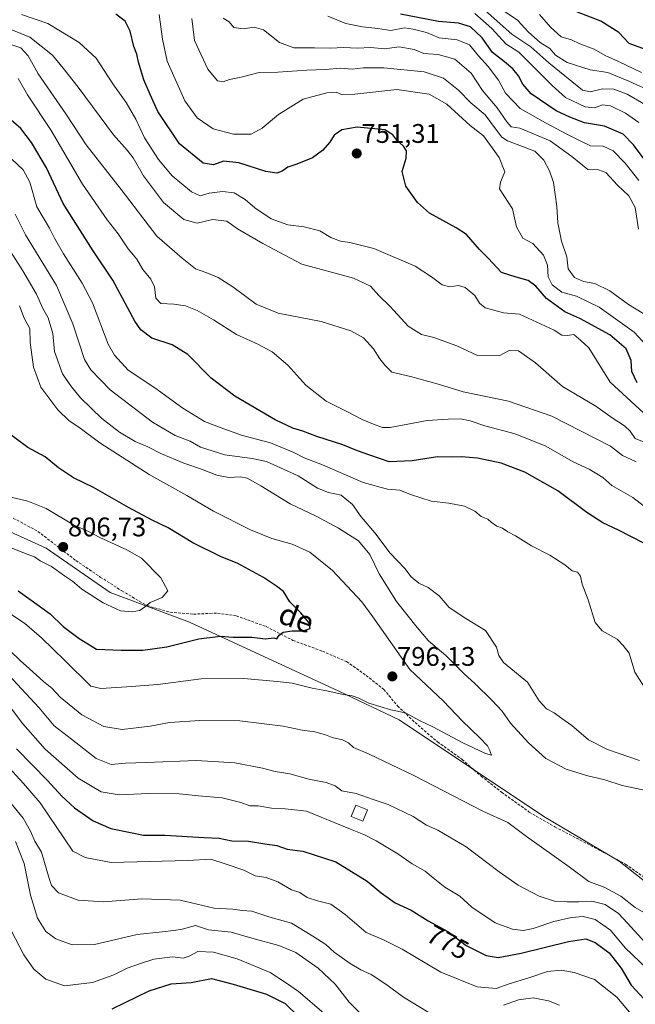
# Model space of a CAD drawing. Units: metres. Extents: x 661974 to 665439, y 4732646 to 4735040.
# Drawn here: x 662227 to 662457, y 4733383 to 4733749 of the extents above; entities that cross this region are included whole.
import ezdxf
from ezdxf.enums import TextEntityAlignment as Align

# ---------------------------------------------------------------- set-up
doc = ezdxf.new("R2010")
doc.units = ezdxf.units.M
doc.header["$MEASUREMENT"] = 0
doc.linetypes.add('TRAZOSX2', pattern=[1.5, 1, -0.5])
for name, color, linetype, lineweight in [('Arbolado forestal CxS', 92, 'Continuous', 0), ('Carátula', 7, 'Continuous', 5), ('Curva de nivel maestra', 36, 'Continuous', 30), ('Curva de nivel normal', 36, 'Continuous', 0), ('Edificación', 1, 'Continuous', 13), ('Edificación Cxs', 1, 'Continuous', 13), ('Punto de cota en terreno', 7, 'Continuous', 0), ('Rótulo de curva de nivel directora', 19, 'Continuous', 0), ('Rótulo de punto de cota en terreno', 19, 'Continuous', 0), ('Senda', 19, 'TRAZOSX2', 0), ('Texto cartográfico', 19, 'Continuous', 0)]:
    doc.layers.add(name, color=color, linetype=linetype, lineweight=lineweight)
doc.styles.add('Arial', font='txt', dxfattribs={"height": 0.2})

# ---------------------------------------------------------------- blocks, each defined once
blk = doc.blocks.new('*U171')
at = {"layer": 'Curva de nivel normal', "color": 36, "linetype": 'Continuous', "lineweight": 0}
for points in [[(662224.55, 4733739.68, 765), (662227.97, 4733738.6, 765), (662230.68, 4733735.65, 765), (662234.4, 4733728.88, 765), (662244.62, 4733714.06, 765), (662252.28, 4733702.54, 765), (662265.27, 4733685.88, 765), (662278.55, 4733668.5, 765), (662287.98, 4733660.29, 765), (662292.93, 4733656.39, 765), (662297.18, 4733654.94, 765), (662301.32, 4733653.16, 765), (662306.8, 4733649.73, 765), (662315.51, 4733643.27, 765), (662323.69, 4733639.88, 765), (662339.67, 4733636.75, 765), (662350.73, 4733633.29, 765), (662355.43, 4733630.64, 765), (662359.2, 4733626.65, 765), (662361.53, 4733622.83, 765), (662363.54, 4733620.41, 765), (662366.06, 4733617.96, 765), (662372.93, 4733616.26, 765), (662383.77, 4733613.28, 765), (662392.54, 4733610.65, 765), (662409.45, 4733607.1, 765), (662425.58, 4733601.56, 765), (662447.4, 4733590.38, 765), (662451.87, 4733586.91, 765), (662456.97, 4733584.52, 765)], [(662428.36, 4733382.35, 765), (662424.27, 4733383.92, 765), (662418.65, 4733385.03, 765), (662413.11, 4733384.33, 765), (662407.6, 4733382.35, 765)], [(662379.55, 4733379.71, 765), (662370.35, 4733385.25, 765), (662363.78, 4733390.13, 765), (662358.3, 4733393.74, 765), (662354.44, 4733395.48, 765), (662350.48, 4733397.79, 765), (662344.58, 4733402.05, 765), (662341.45, 4733404.96, 765), (662336.6, 4733408.04, 765), (662328.62, 4733412.8, 765), (662320.24, 4733415.16, 765), (662313.87, 4733417.25, 765), (662310.31, 4733417.57, 765), (662306.76, 4733418, 765), (662299.89, 4733418.42, 765), (662287.19, 4733421.38, 765), (662272.98, 4733421.96, 765), (662258.65, 4733420.76, 765), (662249.22, 4733421.4, 765), (662241.98, 4733424.08, 765), (662239.34, 4733426.86, 765), (662238.49, 4733429.47, 765), (662235.6, 4733439.25, 765), (662233.11, 4733443.42, 765), (662231.52, 4733447.04, 765), (662228.76, 4733451.91, 765), (662223.19, 4733458.8, 765)]]:
    blk.add_polyline3d(points, dxfattribs=at)
blk = doc.blocks.new('*U172')
at = {"layer": 'Curva de nivel normal', "color": 36, "linetype": 'Continuous', "lineweight": 0}
blk.add_polyline3d([(662457.9, 4733689.27, 730), (662452.89, 4733695.7, 730), (662448.34, 4733700.29, 730), (662444.68, 4733702.06, 730), (662439.9, 4733702.17, 730), (662436.56, 4733703.74, 730), (662431.37, 4733706.35, 730), (662423.23, 4733710.74, 730), (662413.8, 4733716, 730), (662408.33, 4733721.73, 730), (662405.67, 4733726.54, 730), (662401.83, 4733731.72, 730), (662398.3, 4733735.58, 730), (662394.87, 4733739.68, 730), (662390.3, 4733741.65, 730), (662383.63, 4733742.32, 730), (662378.85, 4733744.27, 730), (662373.95, 4733745.54, 730), (662370.76, 4733746, 730), (662365.59, 4733745.08, 730), (662360.79, 4733745.8, 730), (662355.11, 4733746.38, 730), (662348.83, 4733747.69, 730), (662342.21, 4733750.43, 730)], dxfattribs=at)
blk = doc.blocks.new('*U176')
at = {"layer": 'Curva de nivel normal', "color": 36, "linetype": 'Continuous', "lineweight": 0}
for points in [[(662222.33, 4733699.33, 780), (662228.74, 4733693.17, 780), (662231.27, 4733688.59, 780), (662233.92, 4733679.5, 780), (662238.57, 4733671.54, 780), (662240.46, 4733667.84, 780), (662243.85, 4733662, 780), (662250.7, 4733651, 780), (662254.57, 4733643.68, 780), (662260.45, 4733628.3, 780), (662262.73, 4733624.19, 780), (662267.85, 4733618.63, 780), (662277.76, 4733612.06, 780), (662288.18, 4733604.49, 780), (662296.25, 4733599.55, 780), (662303.5, 4733596.8, 780), (662310.43, 4733594.34, 780), (662320.84, 4733591.55, 780), (662329.5, 4733588.07, 780), (662333.41, 4733586.04, 780), (662340.2, 4733583.39, 780), (662355.29, 4733576.84, 780), (662364.45, 4733574.34, 780), (662368.96, 4733574, 780), (662372.91, 4733572.4, 780), (662380.66, 4733569.86, 780), (662387.27, 4733569.17, 780), (662393.03, 4733568.08, 780), (662396.92, 4733566.2, 780), (662399.2, 4733564.18, 780), (662401.72, 4733563.15, 780), (662402.94, 4733562.04, 780), (662405.12, 4733560.54, 780), (662407.22, 4733559.88, 780), (662409.17, 4733558.46, 780), (662411.99, 4733556.94, 780), (662417.99, 4733553.22, 780), (662424.87, 4733549.86, 780), (662430.35, 4733546.22, 780), (662433.18, 4733543.97, 780), (662435.1, 4733543.49, 780), (662436.24, 4733542.02, 780), (662436.89, 4733539.05, 780), (662439.08, 4733533.23, 780), (662441.72, 4733524.75, 780), (662444.26, 4733521.58, 780), (662449.94, 4733518.53, 780), (662452.1, 4733516.22, 780), (662454.36, 4733513.31, 780), (662456.43, 4733506.22, 780), (662461.03, 4733499.03, 780)], [(662463.65, 4733393.36, 780), (662452.89, 4733403.61, 780), (662447.35, 4733410.27, 780), (662441.64, 4733414.19, 780), (662437.23, 4733415.35, 780), (662432.84, 4733414.96, 780), (662426.36, 4733413.49, 780), (662418.56, 4733410.85, 780), (662414.93, 4733410.14, 780), (662410.98, 4733410.58, 780), (662404.45, 4733413.02, 780), (662395.83, 4733418.8, 780), (662391.3, 4733422.93, 780), (662385.77, 4733426.3, 780), (662381.38, 4733429.67, 780), (662378.47, 4733432.22, 780), (662373.55, 4733434.96, 780), (662368.19, 4733438.61, 780), (662360.23, 4733443.52, 780), (662355.57, 4733445.84, 780), (662349.94, 4733448.02, 780), (662334.18, 4733454.53, 780), (662326.24, 4733455.44, 780), (662321.17, 4733455.7, 780), (662316.31, 4733456.51, 780), (662313.18, 4733456.5, 780), (662309.86, 4733457.76, 780), (662302.82, 4733459.48, 780), (662294.06, 4733460.24, 780), (662286.86, 4733460.99, 780), (662275.41, 4733461.05, 780), (662264.48, 4733460.62, 780), (662257.8, 4733461.78, 780), (662249.29, 4733466.85, 780), (662236.94, 4733477.58, 780), (662228.66, 4733486.98, 780), (662222.96, 4733494.64, 780)]]:
    blk.add_polyline3d(points, dxfattribs=at)
blk = doc.blocks.new('*U178')
at = {"layer": 'Curva de nivel normal', "color": 36, "linetype": 'Continuous', "lineweight": 0}
for points in [[(662223.95, 4733514.19, 790), (662227.63, 4733510.6, 790), (662231.18, 4733507.55, 790), (662236.35, 4733502.76, 790), (662239.42, 4733500.33, 790), (662242.55, 4733496.92, 790), (662250.59, 4733490.39, 790), (662258.86, 4733486.06, 790), (662265.68, 4733484.88, 790), (662276.11, 4733486.17, 790), (662283.22, 4733487.5, 790), (662294.48, 4733488.3, 790), (662309.37, 4733488.16, 790), (662325.52, 4733486.17, 790), (662332.68, 4733484.66, 790), (662337.37, 4733484.02, 790), (662341.36, 4733482.96, 790), (662343.84, 4733481.96, 790), (662347.66, 4733481.13, 790), (662349.91, 4733480.01, 790), (662351.78, 4733478.18, 790), (662357.57, 4733475.76, 790), (662374.24, 4733467.82, 790), (662399.91, 4733454.58, 790), (662409.15, 4733450.37, 790), (662416.19, 4733445.14, 790), (662432.04, 4733433.82, 790), (662439.38, 4733428.37, 790), (662445.28, 4733426.1, 790), (662451.23, 4733422.89, 790), (662456.55, 4733418.7, 790), (662459.85, 4733416.84, 790)], [(662459.37, 4733462.42, 790), (662451.72, 4733464.04, 790), (662445.26, 4733466.16, 790), (662438.45, 4733467.77, 790), (662430.86, 4733470.18, 790), (662423.34, 4733474.18, 790), (662416.86, 4733479.91, 790), (662410.23, 4733487.33, 790), (662407.04, 4733491.72, 790), (662403.26, 4733495.84, 790), (662396.97, 4733501.96, 790), (662392.76, 4733505.74, 790), (662386.06, 4733512.44, 790), (662379.68, 4733517.92, 790), (662375.48, 4733522.89, 790), (662367.72, 4733532.51, 790), (662361.34, 4733542.86, 790), (662357.82, 4733550.05, 790), (662353.56, 4733555.1, 790), (662346.12, 4733559.84, 790), (662337.78, 4733564.27, 790), (662328.21, 4733568.85, 790), (662317.3, 4733575.61, 790), (662312.15, 4733578.45, 790), (662309.59, 4733578.94, 790), (662305.39, 4733578.71, 790), (662300.87, 4733579.61, 790), (662295.1, 4733581.81, 790), (662288.54, 4733584.01, 790), (662280.24, 4733587.53, 790), (662275.17, 4733590.09, 790), (662270.49, 4733592.13, 790), (662264.61, 4733595.58, 790), (662258.05, 4733600.69, 790), (662250.07, 4733608.38, 790), (662246.81, 4733612.46, 790), (662243.41, 4733617.29, 790), (662240.47, 4733625.56, 790), (662239.77, 4733632.33, 790), (662238.03, 4733638.18, 790), (662236.14, 4733641.6, 790), (662233.74, 4733646.9, 790), (662228.71, 4733655.68, 790), (662222.32, 4733665.49, 790)]]:
    blk.add_polyline3d(points, dxfattribs=at)
blk = doc.blocks.new('*U180')
at = {"layer": 'Curva de nivel normal', "color": 36, "linetype": 'Continuous', "lineweight": 0}
blk.add_polyline3d([(662396.91, 4733751.38, 720), (662403.21, 4733745.86, 720), (662408.4, 4733740.13, 720), (662413.23, 4733737.02, 720), (662425.74, 4733724.54, 720), (662430.68, 4733720.16, 720), (662437.96, 4733716.64, 720), (662441.49, 4733716.24, 720), (662444.47, 4733717.41, 720), (662447.34, 4733716.98, 720), (662453.03, 4733714.34, 720), (662457.98, 4733710.79, 720)], dxfattribs=at)
blk = doc.blocks.new('*U181')
at = {"layer": 'Curva de nivel normal', "color": 36, "linetype": 'Continuous', "lineweight": 0}
for points in [[(662222.07, 4733472.31, 770), (662228.9, 4733464.86, 770), (662235.11, 4733457.68, 770), (662247.24, 4733439.67, 770), (662251.81, 4733437.3, 770), (662261.53, 4733435.4, 770), (662290.01, 4733436.16, 770), (662298.61, 4733436.69, 770), (662304.33, 4733434.84, 770), (662310.87, 4733432.52, 770), (662315.16, 4733430.44, 770), (662319.2, 4733429.79, 770), (662323.57, 4733428.26, 770), (662328.64, 4733425.2, 770), (662331.7, 4733424.21, 770), (662334.48, 4733422.42, 770), (662338.3, 4733421.1, 770), (662343.24, 4733419.89, 770), (662348.69, 4733416.07, 770), (662356.49, 4733409.39, 770), (662363.11, 4733406.48, 770), (662369.84, 4733403.15, 770), (662384.27, 4733394.58, 770), (662397.8, 4733389.09, 770), (662404.83, 4733388.48, 770), (662409.63, 4733390.24, 770), (662417.01, 4733392.54, 770), (662423.95, 4733394.85, 770), (662429.08, 4733395.34, 770), (662433.93, 4733394.54, 770), (662441.41, 4733391.83, 770), (662449.7, 4733385.36, 770), (662458.4, 4733375.06, 770)], [(662472.63, 4733558.2, 770), (662455.73, 4733571.24, 770), (662447.9, 4733575.67, 770), (662444.56, 4733578.67, 770), (662439.43, 4733581.81, 770), (662433.45, 4733584.54, 770), (662423.3, 4733590.37, 770), (662411.92, 4733595.01, 770), (662400.58, 4733597.9, 770), (662395.17, 4733599.81, 770), (662391.52, 4733600.5, 770), (662386.98, 4733600.43, 770), (662379.21, 4733599.87, 770), (662365.44, 4733597.27, 770), (662362.48, 4733597.32, 770), (662359.21, 4733598.54, 770), (662354.91, 4733600.3, 770), (662348.96, 4733603.44, 770), (662341.54, 4733607.07, 770), (662333.96, 4733613.07, 770), (662327.32, 4733620.46, 770), (662321.49, 4733625.42, 770), (662316.1, 4733628.33, 770), (662308.2, 4733631.92, 770), (662299.64, 4733637.44, 770), (662293.54, 4733640.88, 770), (662289.24, 4733642.54, 770), (662284.91, 4733643.19, 770), (662280.03, 4733643.45, 770), (662278.15, 4733645.51, 770), (662277.64, 4733649.66, 770), (662276.28, 4733652.52, 770), (662273.38, 4733656.1, 770), (662271.03, 4733660, 770), (662267.9, 4733663.76, 770), (662264.13, 4733669.44, 770), (662260.04, 4733674.58, 770), (662250.91, 4733687.87, 770), (662239.19, 4733707.8, 770), (662230.44, 4733721.15, 770), (662226.9, 4733727.19, 770)]]:
    blk.add_polyline3d(points, dxfattribs=at)
blk = doc.blocks.new('*U182')
at = {"layer": 'Curva de nivel normal', "color": 36, "linetype": 'Continuous', "lineweight": 0}
blk.add_polyline3d([(662460.43, 4733717.45, 715), (662453.6, 4733721.42, 715), (662448.62, 4733723.27, 715), (662444.48, 4733723.4, 715), (662439.84, 4733722.28, 715), (662436.96, 4733722.86, 715), (662424.42, 4733733.07, 715), (662417.73, 4733739.05, 715), (662410.71, 4733743.69, 715), (662399.61, 4733753.55, 715)], dxfattribs=at)
blk = doc.blocks.new('*U183')
at = {"layer": 'Curva de nivel normal', "color": 36, "linetype": 'Continuous', "lineweight": 0}
blk.add_polyline3d([(662223.73, 4733571.55, 805), (662230.53, 4733569.9, 805), (662237.37, 4733567.11, 805), (662247.56, 4733561.06, 805), (662253.11, 4733558.6, 805), (662257.3, 4733556.42, 805), (662267.31, 4733551.78, 805), (662272.86, 4733548.7, 805), (662279.98, 4733541.42, 805), (662282.57, 4733536.56, 805), (662280.57, 4733534.05, 805), (662276.02, 4733532.18, 805), (662273.83, 4733530.38, 805), (662272.04, 4733529.24, 805), (662269.29, 4733528.68, 805), (662264.96, 4733529.1, 805), (662258.57, 4733532.03, 805), (662250.57, 4733537.14, 805), (662247.14, 4733540.08, 805), (662244.14, 4733542.13, 805), (662239.3, 4733545.62, 805), (662235.16, 4733547.67, 805), (662233.05, 4733549.13, 805), (662229.87, 4733550.27, 805), (662222.87, 4733553.11, 805)], dxfattribs=at)
blk = doc.blocks.new('*U190')
at = {"layer": 'Curva de nivel normal', "color": 36, "linetype": 'Continuous', "lineweight": 0}
blk.add_polyline3d([(662463.52, 4733721.98, 710), (662454.22, 4733726.25, 710), (662446.46, 4733729.44, 710), (662439.88, 4733730.39, 710), (662431.29, 4733733.13, 710), (662426.97, 4733735.91, 710), (662424.85, 4733738.35, 710), (662421.21, 4733740.66, 710), (662416.88, 4733744.42, 710), (662412.78, 4733748.93, 710), (662407.78, 4733752.3, 710)], dxfattribs=at)
blk = doc.blocks.new('*U193')
at = {"layer": 'Curva de nivel normal', "color": 36, "linetype": 'Continuous', "lineweight": 0}
for points in [[(662225.98, 4733443.29, 760), (662229.2, 4733435.08, 760), (662231.46, 4733423.27, 760), (662234.15, 4733414.73, 760), (662237.21, 4733409.69, 760), (662240.89, 4733407.06, 760), (662247.01, 4733404.77, 760), (662255.35, 4733404.93, 760), (662271.18, 4733408.67, 760), (662280.57, 4733409.58, 760), (662284.91, 4733410.12, 760), (662287.99, 4733410.59, 760), (662292.92, 4733412, 760), (662297.82, 4733410.31, 760), (662306.15, 4733409.47, 760), (662313.91, 4733407.24, 760), (662323.91, 4733404.59, 760), (662330.24, 4733401.88, 760), (662338.6, 4733396.12, 760), (662344.95, 4733390.13, 760), (662350.09, 4733383.39, 760), (662358.32, 4733375.35, 760)], [(662461.18, 4733591.41, 760), (662456.62, 4733593.25, 760), (662454.66, 4733595.9, 760), (662452.57, 4733597.94, 760), (662448.03, 4733600.92, 760), (662441.93, 4733605.25, 760), (662429.57, 4733612.55, 760), (662419.44, 4733621.42, 760), (662413.1, 4733625.91, 760), (662409.62, 4733625.97, 760), (662405.9, 4733624.02, 760), (662397.85, 4733624.06, 760), (662390.23, 4733627.7, 760), (662381.6, 4733630.81, 760), (662377.01, 4733631.94, 760), (662372.14, 4733635.02, 760), (662365.34, 4733642.34, 760), (662361.14, 4733646.43, 760), (662358.1, 4733649.9, 760), (662351.7, 4733652.87, 760), (662332.51, 4733658.15, 760), (662317.94, 4733665.84, 760), (662308.61, 4733671.31, 760), (662304.57, 4733674.12, 760), (662299.24, 4733674.7, 760), (662293.57, 4733673.36, 760), (662288.55, 4733674.77, 760), (662281.06, 4733681.08, 760), (662273.62, 4733690.95, 760), (662269.76, 4733697.73, 760), (662267.51, 4733700.53, 760), (662262.37, 4733706.2, 760), (662249.29, 4733723.98, 760), (662243.71, 4733731.02, 760), (662239.64, 4733735.94, 760), (662231.23, 4733742.53, 760), (662220.59, 4733746.89, 760)]]:
    blk.add_polyline3d(points, dxfattribs=at)
blk = doc.blocks.new('*U196')
at = {"layer": 'Curva de nivel normal', "color": 36, "linetype": 'Continuous', "lineweight": 0}
blk.add_polyline3d([(662303.23, 4733749.64, 735), (662305.48, 4733748.3, 735), (662307.23, 4733746.19, 735), (662310.69, 4733745.72, 735), (662314.79, 4733746.37, 735), (662318.18, 4733745.3, 735), (662324.21, 4733740.64, 735), (662329.51, 4733738.58, 735), (662337.19, 4733738.61, 735), (662343.13, 4733738.48, 735), (662348.08, 4733738.73, 735), (662353.15, 4733738.45, 735), (662358.15, 4733738.7, 735), (662363.28, 4733738.22, 735), (662368.77, 4733738.98, 735), (662374.37, 4733738, 735), (662377.88, 4733736.54, 735), (662383.24, 4733736.1, 735), (662389.4, 4733734.34, 735), (662395.56, 4733729.13, 735), (662399.81, 4733722.8, 735), (662405.23, 4733716.31, 735), (662408.82, 4733711.04, 735), (662410.45, 4733709.26, 735), (662413.7, 4733708.68, 735), (662424.89, 4733704, 735), (662432.95, 4733698.21, 735), (662438.91, 4733693.28, 735), (662442.9, 4733693.22, 735), (662445.7, 4733692.19, 735), (662450.01, 4733687.48, 735), (662454.25, 4733683.56, 735), (662456.59, 4733679.22, 735), (662457.88, 4733671.14, 735)], dxfattribs=at)
blk = doc.blocks.new('*U199')
at = {"layer": 'Curva de nivel normal', "color": 36, "linetype": 'Continuous', "lineweight": 0}
blk.add_polyline3d([(662458.95, 4733729.49, 705), (662450.38, 4733733.58, 705), (662445.36, 4733735.78, 705), (662441.34, 4733738.09, 705), (662435.98, 4733740.11, 705), (662432.85, 4733741.56, 705), (662429.01, 4733742.65, 705), (662425.04, 4733746.27, 705), (662421.02, 4733750.97, 705)], dxfattribs=at)
blk = doc.blocks.new('*U205')
at = {"layer": 'Curva de nivel normal', "color": 36, "linetype": 'Continuous', "lineweight": 0}
blk.add_polyline3d([(662291.58, 4733749.48, 740), (662292.61, 4733741.36, 740), (662297.53, 4733730.74, 740), (662301.06, 4733726.35, 740), (662303.24, 4733725.98, 740), (662305.57, 4733726.83, 740), (662309.88, 4733727.75, 740), (662316.62, 4733729.46, 740), (662323.58, 4733729.55, 740), (662334.35, 4733730.34, 740), (662341.31, 4733730.56, 740), (662346.91, 4733731.04, 740), (662351.24, 4733730.65, 740), (662355.46, 4733731.15, 740), (662363.04, 4733731.19, 740), (662378.09, 4733729.73, 740), (662385.27, 4733727.33, 740), (662390.81, 4733722.82, 740), (662395.38, 4733718.12, 740), (662400.7, 4733713.72, 740), (662404.64, 4733708.47, 740), (662406.9, 4733705.41, 740), (662409.02, 4733704.04, 740), (662419.18, 4733700.16, 740), (662422.52, 4733696.81, 740), (662424.69, 4733692.88, 740), (662426.16, 4733688.54, 740), (662427.42, 4733679.54, 740), (662427.76, 4733673.54, 740), (662429.15, 4733666.62, 740), (662431.12, 4733660.83, 740), (662431.7, 4733656.4, 740), (662434, 4733653.2, 740), (662437.34, 4733651.7, 740), (662441.56, 4733650.96, 740), (662447.15, 4733648.17, 740), (662454.09, 4733643.11, 740), (662464.91, 4733636.56, 740)], dxfattribs=at)
blk = doc.blocks.new('*U214')
at = {"layer": 'Curva de nivel normal', "color": 36, "linetype": 'Continuous', "lineweight": 0}
blk.add_polyline3d([(662223.08, 4733528.56, 795), (662229.22, 4733524.46, 795), (662235.61, 4733518.99, 795), (662244.28, 4733510.59, 795), (662254.01, 4733500.99, 795), (662257.65, 4733500.24, 795), (662267.42, 4733500.81, 795), (662278.93, 4733501.7, 795), (662295, 4733503.8, 795), (662310.91, 4733503.92, 795), (662323.3, 4733502.75, 795), (662328.85, 4733502.13, 795), (662336.31, 4733500.26, 795), (662341.81, 4733499.32, 795), (662347.85, 4733497.96, 795), (662351.23, 4733497.47, 795), (662353.7, 4733496.58, 795), (662357.42, 4733494.73, 795), (662365.61, 4733492.26, 795), (662371.14, 4733491.12, 795), (662376.27, 4733488.25, 795), (662381.47, 4733485.78, 795), (662392.13, 4733480.12, 795), (662400.87, 4733476.02, 795), (662403.14, 4733475.4, 795), (662402.41, 4733477.34, 795), (662401.57, 4733478.89, 795), (662398.82, 4733481.81, 795), (662392.16, 4733488.14, 795), (662385.2, 4733495.52, 795), (662372.65, 4733507.29, 795), (662358.99, 4733526.88, 795), (662354.86, 4733532.4, 795), (662343.96, 4733544.13, 795), (662335.51, 4733550.88, 795), (662328.85, 4733553.94, 795), (662321.36, 4733555.97, 795), (662313.38, 4733559.26, 795), (662299.6, 4733566.22, 795), (662289.69, 4733572.02, 795), (662275.68, 4733579.77, 795), (662257.29, 4733591.62, 795), (662249.5, 4733597.47, 795), (662245.92, 4733599.85, 795), (662241.64, 4733603.87, 795), (662235.31, 4733612.31, 795), (662232.6, 4733619.8, 795), (662231.4, 4733628.92, 795), (662231.25, 4733634.11, 795), (662229.19, 4733638.05, 795), (662227.47, 4733642.55, 795)], dxfattribs=at)
blk = doc.blocks.new('*U216')
at = {"layer": 'Curva de nivel normal', "color": 36, "linetype": 'Continuous', "lineweight": 0}
for points in [[(662221.74, 4733507.04, 785), (662234.71, 4733492.94, 785), (662240.34, 4733486.23, 785), (662246.71, 4733481.29, 785), (662256, 4733474.07, 785), (662261.57, 4733471.92, 785), (662266.91, 4733472.41, 785), (662274.57, 4733472.59, 785), (662293.32, 4733473.39, 785), (662307.58, 4733472.52, 785), (662317.82, 4733470.56, 785), (662322.63, 4733469.3, 785), (662328.1, 4733468.42, 785), (662335.16, 4733466.46, 785), (662341.53, 4733465.18, 785), (662344.92, 4733463.9, 785), (662347.43, 4733462.08, 785), (662352.78, 4733461.1, 785), (662359.01, 4733458.93, 785), (662364.62, 4733457.04, 785), (662373.91, 4733452.6, 785), (662378.95, 4733449.29, 785), (662383.07, 4733447.48, 785), (662393.64, 4733441.3, 785), (662405.96, 4733431.95, 785), (662413.05, 4733427.04, 785), (662420.9, 4733422.93, 785), (662426.94, 4733420.9, 785), (662431.28, 4733420.84, 785), (662435.64, 4733420.76, 785), (662440.4, 4733421.06, 785), (662445.4, 4733419.73, 785), (662450.43, 4733416.42, 785), (662453.73, 4733412.8, 785), (662461.53, 4733404.34, 785)], [(662458.15, 4733473.33, 785), (662446.25, 4733477.49, 785), (662439.16, 4733481.06, 785), (662433, 4733486.41, 785), (662429.29, 4733488.96, 785), (662426.44, 4733491.18, 785), (662423.6, 4733492.6, 785), (662420.89, 4733495.54, 785), (662416.54, 4733502.53, 785), (662407.52, 4733509.84, 785), (662405.8, 4733512.45, 785), (662404.92, 4733515.58, 785), (662400.84, 4733521.82, 785), (662393.55, 4733526.21, 785), (662387.4, 4733530.32, 785), (662383.62, 4733534.65, 785), (662379.5, 4733537.71, 785), (662376.09, 4733539.38, 785), (662373.2, 4733541.76, 785), (662370.84, 4733544.81, 785), (662365.39, 4733550.6, 785), (662359.62, 4733558.14, 785), (662354.54, 4733564.03, 785), (662351.36, 4733568.65, 785), (662347.12, 4733572.19, 785), (662342.44, 4733573.14, 785), (662338.32, 4733574.77, 785), (662331.08, 4733579.33, 785), (662319.3, 4733584.67, 785), (662313.99, 4733585.83, 785), (662303.89, 4733587.14, 785), (662294.75, 4733589.96, 785), (662290.98, 4733592.21, 785), (662285.33, 4733594.38, 785), (662276.92, 4733599.29, 785), (662261.21, 4733611.32, 785), (662253.96, 4733618.8, 785), (662251.65, 4733622.61, 785), (662247.27, 4733635.91, 785), (662241.16, 4733650.14, 785), (662229.68, 4733669, 785), (662225.78, 4733676.76, 785)]]:
    blk.add_polyline3d(points, dxfattribs=at)
blk = doc.blocks.new('*U218')
at = {"layer": 'Curva de nivel normal', "color": 36, "linetype": 'Continuous', "lineweight": 0}
for points in [[(662228.12, 4733751.06, 755), (662237.91, 4733747.63, 755), (662249.61, 4733740.57, 755), (662255.92, 4733734.78, 755), (662262.11, 4733725.22, 755), (662267.08, 4733718.23, 755), (662270.77, 4733712.12, 755), (662273.93, 4733705.16, 755), (662279.13, 4733697, 755), (662284.22, 4733690.99, 755), (662291.45, 4733684.97, 755), (662294.62, 4733683.59, 755), (662297.97, 4733684.47, 755), (662302.96, 4733685.19, 755), (662307.31, 4733684.61, 755), (662311.37, 4733682.2, 755), (662315.07, 4733679.02, 755), (662321.1, 4733674.97, 755), (662327.24, 4733672.8, 755), (662333.32, 4733672.01, 755), (662339.25, 4733670.49, 755), (662343.32, 4733668.08, 755), (662346.95, 4733666.62, 755), (662350.43, 4733666.23, 755), (662359.34, 4733663.89, 755), (662374.64, 4733657.42, 755), (662380.75, 4733653.35, 755), (662384.77, 4733650.47, 755), (662387.57, 4733649.73, 755), (662390.84, 4733650.21, 755), (662393.33, 4733649.36, 755), (662396.85, 4733646.49, 755), (662398.6, 4733643.58, 755), (662400.69, 4733641.86, 755), (662407.62, 4733639.96, 755), (662413.58, 4733639.44, 755), (662426.37, 4733633.5, 755), (662429.23, 4733631.73, 755), (662431.3, 4733631.61, 755), (662433.69, 4733631.87, 755), (662436.36, 4733629.67, 755), (662439.33, 4733626.99, 755), (662447.23, 4733614.21, 755), (662459.71, 4733602.78, 755)], [(662340.68, 4733379.29, 755), (662331.31, 4733387.44, 755), (662326.79, 4733390.55, 755), (662320.74, 4733394.53, 755), (662308.48, 4733399.58, 755), (662299.66, 4733402.06, 755), (662293.77, 4733402.25, 755), (662290.51, 4733400.53, 755), (662288.31, 4733399.86, 755), (662284.36, 4733400.34, 755), (662277.4, 4733399.46, 755), (662272.46, 4733397.79, 755), (662267.49, 4733396.1, 755), (662262.57, 4733393.56, 755), (662254.57, 4733390.74, 755), (662244.19, 4733389.55, 755), (662237.25, 4733391.98, 755), (662232.73, 4733395.7, 755), (662229, 4733401.1, 755), (662224.39, 4733409.89, 755)]]:
    blk.add_polyline3d(points, dxfattribs=at)
blk = doc.blocks.new('*U224')
at = {"layer": 'Curva de nivel normal', "color": 36, "linetype": 'Continuous', "lineweight": 0}
blk.add_polyline3d([(662279.39, 4733751.08, 745), (662280.63, 4733741.87, 745), (662282.41, 4733733.71, 745), (662288.9, 4733718.86, 745), (662293.54, 4733712.59, 745), (662299.49, 4733708.44, 745), (662307.06, 4733706.43, 745), (662313.6, 4733706.49, 745), (662317.75, 4733708.66, 745), (662323.86, 4733713.83, 745), (662333.05, 4733719.46, 745), (662341.87, 4733721.92, 745), (662345.29, 4733722.08, 745), (662347.25, 4733721.25, 745), (662352.24, 4733721.43, 745), (662367.91, 4733723.15, 745), (662379.91, 4733721.33, 745), (662386.44, 4733717.6, 745), (662395.2, 4733709.68, 745), (662400.08, 4733705.81, 745), (662405.9, 4733697.79, 745), (662408.05, 4733692.46, 745), (662406.45, 4733688.58, 745), (662406.08, 4733686.1, 745), (662410.93, 4733678.71, 745), (662412.36, 4733672.06, 745), (662414.8, 4733667.78, 745), (662418.5, 4733665.77, 745), (662422.49, 4733661.45, 745), (662424, 4733657.7, 745), (662424.21, 4733653.44, 745), (662425.69, 4733650.41, 745), (662429.34, 4733647.63, 745), (662434.71, 4733646.16, 745), (662443.12, 4733642.1, 745), (662456.16, 4733632.8, 745), (662460.71, 4733628.02, 745)], dxfattribs=at)
blk = doc.blocks.new('*U229')
at = {"layer": 'Curva de nivel maestra', "color": 36, "linetype": 'Continuous', "lineweight": 30}
for points in [[(662226.28, 4733477.7, 775), (662237.78, 4733465.95, 775), (662243.18, 4733460.13, 775), (662247.88, 4733455.75, 775), (662254.86, 4733450.9, 775), (662261.45, 4733448.12, 775), (662268.73, 4733446.55, 775), (662273.6, 4733445.6, 775), (662281.46, 4733445.63, 775), (662296.21, 4733444.72, 775), (662301.72, 4733444.46, 775), (662306.39, 4733443.47, 775), (662312.7, 4733443.34, 775), (662318.74, 4733442.38, 775), (662323.17, 4733441.79, 775), (662327.06, 4733440.37, 775), (662332.91, 4733439.62, 775), (662345.14, 4733435.69, 775), (662356.84, 4733428.48, 775), (662362.06, 4733424.09, 775), (662367.24, 4733420.45, 775), (662373.22, 4733417.62, 775), (662379.57, 4733413.73, 775), (662386.89, 4733409.76, 775), (662393.66, 4733404.49, 775), (662401.13, 4733400.82, 775), (662405.53, 4733400.12, 775), (662414.18, 4733401.68, 775), (662431.72, 4733405.99, 775), (662438.19, 4733406.97, 775), (662441.71, 4733405.67, 775), (662446.9, 4733401.83, 775), (662451.36, 4733396.12, 775), (662455.13, 4733389.73, 775), (662461.5, 4733382.83, 775)], [(662459.8, 4733554.22, 775), (662450.35, 4733559.12, 775), (662444.54, 4733561.8, 775), (662438.56, 4733565.72, 775), (662427.78, 4733573.8, 775), (662415.47, 4733580.64, 775), (662406.75, 4733584.1, 775), (662397.9, 4733585.95, 775), (662391.89, 4733586.44, 775), (662388.63, 4733586.33, 775), (662383.02, 4733586.39, 775), (662373.63, 4733584.85, 775), (662364.99, 4733584.56, 775), (662357.84, 4733586.96, 775), (662353.24, 4733588.6, 775), (662347.81, 4733590.85, 775), (662338.13, 4733593.94, 775), (662332.87, 4733595.98, 775), (662329.17, 4733597.02, 775), (662322.56, 4733600.16, 775), (662307.58, 4733608.92, 775), (662298.74, 4733615.71, 775), (662290.13, 4733624.43, 775), (662284.25, 4733628.1, 775), (662276.69, 4733630.52, 775), (662272.58, 4733633.68, 775), (662270.38, 4733636.9, 775), (662262.17, 4733652.14, 775), (662254.59, 4733663.41, 775), (662243.73, 4733680.67, 775), (662237.44, 4733693.9, 775), (662231.88, 4733703.43, 775), (662227.91, 4733708.54, 775), (662224.37, 4733711.67, 775)]]:
    blk.add_polyline3d(points, dxfattribs=at)
blk = doc.blocks.new('*U231')
at = {"layer": 'Curva de nivel maestra', "color": 36, "linetype": 'Continuous', "lineweight": 30}
blk.add_polyline3d([(662463.83, 4733736.81, 700), (662454.4, 4733740.29, 700), (662450.44, 4733744.27, 700), (662443.86, 4733748.58, 700), (662432.88, 4733752.78, 700)], dxfattribs=at)
blk = doc.blocks.new('*U237')
at = {"layer": 'Curva de nivel maestra', "color": 36, "linetype": 'Continuous', "lineweight": 30}
blk.add_polyline3d([(662226.93, 4733536.57, 800), (662238.87, 4733527.92, 800), (662243.67, 4733523.23, 800), (662249.65, 4733518.73, 800), (662256.08, 4733514.88, 800), (662265.2, 4733514.45, 800), (662273.31, 4733514.4, 800), (662282.24, 4733515.74, 800), (662294.21, 4733518.66, 800), (662302.24, 4733519.71, 800), (662306.92, 4733519.24, 800), (662313.93, 4733519.24, 800), (662319, 4733518.65, 800), (662322.07, 4733519.03, 800), (662323.23, 4733518.7, 800), (662324.04, 4733520.05, 800), (662325.61, 4733521.19, 800), (662328.93, 4733521.62, 800), (662333, 4733521.6, 800), (662335.64, 4733522.46, 800), (662335.11, 4733524.71, 800), (662332.13, 4733528.3, 800), (662328.04, 4733532.49, 800), (662325.7, 4733536.29, 800), (662323.1, 4733538.22, 800), (662318.28, 4733541.46, 800), (662308.72, 4733546.68, 800), (662302.18, 4733549.36, 800), (662291.91, 4733554.38, 800), (662282.75, 4733560.02, 800), (662276.8, 4733562.85, 800), (662267.94, 4733567.55, 800), (662254.96, 4733574.95, 800), (662247.54, 4733578.54, 800), (662241.93, 4733582.31, 800), (662236.98, 4733586.35, 800), (662230.46, 4733589.82, 800), (662221.81, 4733596.36, 800)], dxfattribs=at)
blk = doc.blocks.new('*U240')
at = {"layer": 'Curva de nivel maestra', "color": 36, "linetype": 'Continuous', "lineweight": 30}
for points in [[(662261.91, 4733380.99, 750), (662275.66, 4733387.67, 750), (662283.9, 4733390.29, 750), (662291.34, 4733390.82, 750), (662298.92, 4733392.21, 750), (662306.91, 4733390.08, 750), (662319.35, 4733386.41, 750), (662326.31, 4733382.96, 750), (662331.29, 4733378.07, 750)], [(662457.27, 4733613.98, 750), (662455.29, 4733618.19, 750), (662455.06, 4733622.29, 750), (662453.19, 4733626.56, 750), (662447.1, 4733631.82, 750), (662435.97, 4733637.89, 750), (662430.37, 4733640.35, 750), (662423.57, 4733645.29, 750), (662419.61, 4733649.89, 750), (662416.69, 4733652.08, 750), (662412.26, 4733653.24, 750), (662406.84, 4733655.04, 750), (662401.84, 4733660.36, 750), (662398.6, 4733663.57, 750), (662393.84, 4733669.18, 750), (662389.95, 4733671.61, 750), (662380.08, 4733677.05, 750), (662375.53, 4733681.07, 750), (662371.22, 4733687.17, 750), (662369.86, 4733692.54, 750), (662371.33, 4733697.59, 750), (662371.46, 4733700.34, 750), (662370.4, 4733702.04, 750), (662367.91, 4733704.27, 750), (662366.43, 4733706.28, 750), (662363.35, 4733708.05, 750), (662353.15, 4733709.09, 750), (662347.37, 4733708.09, 750), (662344.48, 4733706.13, 750), (662342.91, 4733703.54, 750), (662340.25, 4733700.39, 750), (662336.52, 4733697.7, 750), (662330.67, 4733695.28, 750), (662327.35, 4733694.22, 750), (662325.24, 4733692.75, 750), (662323.18, 4733691.92, 750), (662319.07, 4733692.64, 750), (662309.08, 4733695.81, 750), (662303.3, 4733696.38, 750), (662299.57, 4733695.06, 750), (662295.8, 4733695.71, 750), (662286.91, 4733702.92, 750), (662278.94, 4733714.91, 750), (662276.04, 4733721.28, 750), (662273.68, 4733726.71, 750), (662271.71, 4733733.23, 750), (662271.1, 4733736.28, 750), (662269.95, 4733739.12, 750), (662268.58, 4733744.84, 750), (662266.8, 4733748.57, 750), (662263.24, 4733751.13, 750)]]:
    blk.add_polyline3d(points, dxfattribs=at)
blk = doc.blocks.new('*U242')
at = {"layer": 'Curva de nivel maestra', "color": 36, "linetype": 'Continuous', "lineweight": 30}
blk.add_polyline3d([(662462.51, 4733693.7, 725), (662455.92, 4733702.57, 725), (662452.16, 4733706.47, 725), (662445.21, 4733709.5, 725), (662437.67, 4733710.65, 725), (662432.2, 4733712.85, 725), (662427.17, 4733715.15, 725), (662417.88, 4733721.52, 725), (662414.76, 4733725.07, 725), (662413.1, 4733728.15, 725), (662411.09, 4733730.77, 725), (662407.99, 4733733.42, 725), (662403.52, 4733736.92, 725), (662399.62, 4733742.4, 725), (662395.33, 4733746.41, 725), (662390.79, 4733747.86, 725), (662383.42, 4733748.38, 725), (662369.24, 4733751.09, 725)], dxfattribs=at)
blk = doc.blocks.new('5PATER')
at = {"layer": 'Carátula', "linetype": 'Continuous', "lineweight": 5}
h = blk.add_hatch(color=250, dxfattribs=at)
edge = h.paths.add_edge_path()
edge.add_ellipse((0, 0.01), major_axis=(-1.33, -1.34), ratio=0.999422, start_angle=0, end_angle=360)

msp = doc.modelspace()

# ---------------------------------------------------------------- linework, layer by layer
at = {"layer": 'Arbolado forestal CxS', "color": 92, "linetype": 'Continuous', "lineweight": 0}
for points in [[(662492.71, 4733402.78, 791.86), (662450.62, 4733435.87, 793.63), (662422.54, 4733452.49, 792.15), (662368.69, 4733488.51, 793.85), (662346.28, 4733499.24, 794.43), (662290.68, 4733524.83, 800.99), (662261.22, 4733535.88, 806.03), (662237.29, 4733552.45, 806.27), (662217.03, 4733561.65, 805.87), (662185.73, 4733559.81, 802.8), (662142.04, 4733602.7, 808.74), (662131.12, 4733629.7, 810.86), (662120.1, 4733637.64, 811.18), (662106.03, 4733641.06, 812.51), (662084.45, 4733640.44, 814.78), (662072.31, 4733653.49, 813.74), (662030.37, 4733647.64, 817.6), (662004.23, 4733656.96, 818.67), (661992.99, 4734134.95, 672.86)], [(662015.91, 4733160.41, 685.54), (662004.23, 4733656.96, 818.67), (662030.37, 4733647.64, 817.6), (662072.31, 4733653.49, 813.74), (662084.45, 4733640.44, 814.78), (662106.03, 4733641.06, 812.51), (662120.1, 4733637.64, 811.18), (662131.12, 4733629.7, 810.86), (662142.04, 4733602.7, 808.74), (662185.73, 4733559.81, 802.8), (662217.03, 4733561.65, 805.87), (662237.29, 4733552.45, 806.27), (662261.22, 4733535.88, 806.03), (662290.68, 4733524.83, 800.99), (662346.28, 4733499.24, 794.43), (662368.69, 4733488.51, 793.85), (662422.54, 4733452.49, 792.15), (662450.62, 4733435.87, 793.63), (662492.71, 4733402.78, 791.86)], [(662004.23, 4733656.96, 818.67), (662030.37, 4733647.64, 817.6), (662072.31, 4733653.49, 813.74), (662084.45, 4733640.44, 814.78), (662106.03, 4733641.06, 812.51), (662120.1, 4733637.64, 811.18), (662131.12, 4733629.7, 810.86), (662142.04, 4733602.7, 808.74), (662185.73, 4733559.81, 802.8), (662217.03, 4733561.65, 805.87), (662237.29, 4733552.45, 806.27), (662261.22, 4733535.88, 806.03), (662290.68, 4733524.83, 800.99), (662346.28, 4733499.24, 794.43), (662368.69, 4733488.51, 793.85), (662422.54, 4733452.49, 792.15), (662450.62, 4733435.87, 793.63), (662492.71, 4733402.78, 791.86)], [(662004.23, 4733656.96, 818.67), (662030.37, 4733647.64, 817.6), (662072.31, 4733653.49, 813.74), (662084.45, 4733640.44, 814.78), (662106.03, 4733641.06, 812.51), (662120.1, 4733637.64, 811.18), (662131.12, 4733629.7, 810.86), (662142.04, 4733602.7, 808.74), (662185.73, 4733559.81, 802.8), (662217.03, 4733561.65, 805.87), (662237.29, 4733552.45, 806.27), (662261.22, 4733535.88, 806.03), (662290.68, 4733524.83, 800.99), (662346.28, 4733499.24, 794.43), (662368.69, 4733488.51, 793.85), (662422.54, 4733452.49, 792.15), (662450.62, 4733435.87, 793.63), (662492.71, 4733402.78, 791.86)]]:
    msp.add_polyline3d(points, dxfattribs=at)
at = {"layer": 'Edificación', "color": 1, "linetype": 'Continuous', "lineweight": 13}
msp.add_polyline3d([(662356.99, 4733455.02, 783.5), (662355.24, 4733450.76, 781.88), (662350.91, 4733452.55, 782.28), (662352.66, 4733456.81, 783.91), (662356.99, 4733455.02, 783.5)], dxfattribs=at)
at = {"layer": 'Edificación Cxs', "color": 1, "linetype": 'Continuous', "lineweight": 13}
msp.add_polyline3d([(662356.99, 4733455.02, 783.5), (662355.24, 4733450.76, 781.88), (662350.91, 4733452.55, 782.28), (662352.66, 4733456.81, 783.91), (662356.99, 4733455.02, 783.5)], close=True, dxfattribs=at)
at = {"layer": 'Senda', "color": 19, "linetype": 'TRAZOSX2', "lineweight": 0}
msp.add_lwpolyline([(662225.09, 4733563.61), (662234.28, 4733558.65), (662248.37, 4733547.8), (662257.49, 4733541.67), (662265.52, 4733536.52), (662274.83, 4733531.04), (662283.43, 4733528.57), (662292.2, 4733527.84), (662301.1, 4733528.25), (662308.1, 4733527.19), (662319.27, 4733523.22), (662329.19, 4733518.1), (662340.14, 4733514.06), (662349.18, 4733510.18), (662356.43, 4733505.05), (662363.02, 4733499.85), (662368.16, 4733493.69), (662374.66, 4733487.5), (662383.01, 4733480.3), (662392.19, 4733473.81), (662399.26, 4733467.58), (662406.83, 4733461.58), (662417.16, 4733454.21), (662426.69, 4733448.69), (662443.25, 4733440.03), (662453.01, 4733434.78), (662464.96, 4733426.42)], dxfattribs=at)

# ---------------------------------------------------------------- block references
at = {"layer": 'Curva de nivel maestra', "color": 36, "linetype": 'Continuous', "lineweight": 30}
for name in ['*U242', '*U240', '*U231', '*U229', '*U237']:
    msp.add_blockref(name, (0, 0), dxfattribs=at)
at = {"layer": 'Curva de nivel normal', "color": 36, "linetype": 'Continuous', "lineweight": 0}
for name in ['*U224', '*U205', '*U196', '*U180', '*U182', '*U190', '*U218', '*U183', '*U172', '*U193', '*U171', '*U199', '*U181', '*U176', '*U216', '*U178', '*U214']:
    msp.add_blockref(name, (0, 0), dxfattribs=at)
at = {"layer": 'Punto de cota en terreno', "linetype": 'Continuous', "lineweight": 0}
for p in [(662352.94, 4733699.3, 751.31), (662243.67, 4733552.86, 806.73), (662366.19, 4733504.67, 796.13)]:
    msp.add_blockref('5PATER', p, dxfattribs=at)

# ---------------------------------------------------------------- texts
at = {"layer": 'Rótulo de curva de nivel directora', "color": 19, "linetype": 'Continuous', "lineweight": 0, "style": 'Arial'}
msp.add_text('775', height=7, rotation=-28.4731, dxfattribs=at).set_placement((662386.85, 4733405.77), align=Align.MIDDLE_CENTER)
at = {"layer": 'Rótulo de punto de cota en terreno', "color": 19, "linetype": 'Continuous', "lineweight": 0, "style": 'Arial'}
for s, p in [('751,31', (662354.7, 4733701.06)), ('806,73', (662245.43, 4733554.62)), ('796,13', (662367.95, 4733506.43))]:
    msp.add_text(s, height=7, dxfattribs=at).set_placement(p, align=Align.BOTTOM_LEFT)
at = {"layer": 'Texto cartográfico', "color": 19, "linetype": 'Continuous', "lineweight": 0, "style": 'Arial'}
msp.add_text('de', height=8, rotation=-20.2616, dxfattribs=at).set_placement((662330.5, 4733526.45), align=Align.MIDDLE_CENTER)

doc.saveas('drawing.dxf')
